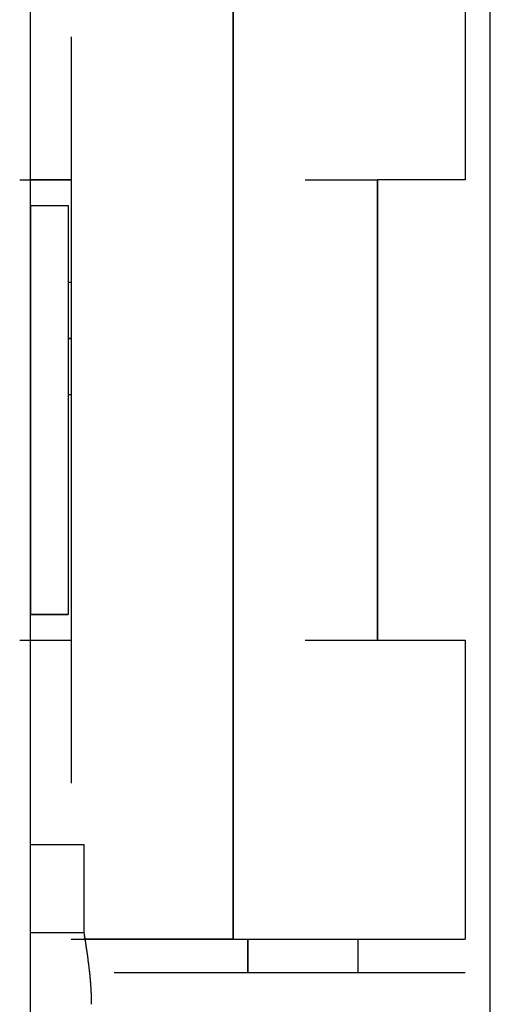
# Model space of a CAD drawing. Units: millimetres. Extents: x -395 to -8, y 7 to 287.
# Drawn here: x -124 to -123, y 78 to 78 of the extents above; entities that cross this region are included whole.
import ezdxf

# ---------------------------------------------------------------- set-up
doc = ezdxf.new("R2010")
doc.units = ezdxf.units.MM

# ---------------------------------------------------------------- blocks, each defined once
blk = doc.blocks.new('VIS-ULRG3LC0009')
at = {"color": 20, "linetype": 'Continuous'}
for p, q in [((-123.69982, 89.27085), (-123.69982, 73.22085)), ((-123.47482, 67.02085), (-123.47482, 89.27085)), ((-123.6005, 78.4796), (-123.6005, 77.9621)), ((-123.6005, 77.9621), (-123.6005, 78.4796)), ((-123.6005, 78.4796), (-123.6005, 77.9621)), ((-123.6005, 77.9621), (-123.6005, 78.4796)), ((-123.48715, 78.4796), (-123.48715, 78.33335)), ((-123.48715, 78.4796), (-123.48715, 78.33335)), ((-123.6798, 78.40331), (-123.6798, 78.03839)), ((-123.6798, 78.40331), (-123.6798, 78.03839)), ((-123.6798, 78.40331), (-123.6798, 78.03839)), ((-123.6798, 78.40331), (-123.6798, 78.03839)), ((-123.6798, 78.33335), (-123.69982, 78.33335)), ((-123.6798, 78.33335), (-123.69982, 78.33335)), ((-123.48715, 78.33335), (-123.52995, 78.33335)), ((-123.48715, 78.33335), (-123.52995, 78.33335)), ((-123.52995, 78.10835), (-123.52995, 78.33335)), ((-123.52995, 78.10835), (-123.52995, 78.33335)), ((-123.52995, 78.33335), (-123.52995, 78.10835)), ((-123.52995, 78.33335), (-123.52995, 78.10835)), ((-123.69976, 78.32085), (-123.68124, 78.32085)), ((-123.69976, 78.32085), (-123.68124, 78.32085)), ((-123.69976, 78.32085), (-123.69976, 78.12085)), ((-123.69976, 78.32085), (-123.69976, 78.12085)), ((-123.69976, 78.32085), (-123.69976, 78.12085)), ((-123.69976, 78.32085), (-123.69976, 78.12085)), ((-123.68124, 78.32085), (-123.68124, 78.12085)), ((-123.68124, 78.32085), (-123.68124, 78.12085)), ((-123.68124, 78.28333), (-123.6798, 78.28333)), ((-123.68124, 78.28333), (-123.6798, 78.28333)), ((-123.68125, 78.25583), (-123.6798, 78.25583)), ((-123.68125, 78.25583), (-123.6798, 78.25583)), ((-123.6798, 78.25583), (-123.68125, 78.25583)), ((-123.6798, 78.25583), (-123.68125, 78.25583)), ((-123.6798, 78.22833), (-123.68124, 78.22833)), ((-123.6798, 78.22833), (-123.68124, 78.22833)), ((-123.68124, 78.12085), (-123.69976, 78.12085)), ((-123.68124, 78.12085), (-123.69976, 78.12085)), ((-123.69982, 78.10835), (-123.6798, 78.10835)), ((-123.69982, 78.10835), (-123.6798, 78.10835)), ((-123.52995, 78.10835), (-123.48715, 78.10835)), ((-123.52995, 78.10835), (-123.48715, 78.10835)), ((-123.48715, 78.10835), (-123.48715, 77.9621)), ((-123.48715, 78.10835), (-123.48715, 77.9621)), ((-123.67344, 77.96581), (-123.67344, 78.00835)), ((-123.67344, 77.96581), (-123.67344, 78.00835)), ((-123.6005, 77.9621), (-123.67389, 77.9621)), ((-123.6005, 77.9621), (-123.67389, 77.9621)), ((-123.6005, 77.9621), (-123.48715, 77.9621)), ((-123.6005, 77.9621), (-123.48715, 77.9621)), ((-123.59342, 77.96211), (-123.59342, 77.94586)), ((-123.59342, 77.94586), (-123.59342, 77.96211)), ((-123.59342, 77.96211), (-123.59342, 77.94586)), ((-123.59342, 77.94586), (-123.59342, 77.96211)), ((-123.53965, 77.96211), (-123.53965, 77.94586)), ((-123.53965, 77.96211), (-123.53965, 77.94586))]:
    blk.add_line(p, q, dxfattribs=at)
for points in [[(-123.70498, 78.33335), (-123.7033, 78.33335), (-123.69995, 78.33335), (-123.69491, 78.33335), (-123.68987, 78.33335), (-123.68484, 78.33335), (-123.68148, 78.33335), (-123.6798, 78.33335)], [(-123.70498, 78.33335), (-123.7033, 78.33335), (-123.69995, 78.33335), (-123.69491, 78.33335), (-123.68987, 78.33335), (-123.68484, 78.33335), (-123.68148, 78.33335), (-123.6798, 78.33335)], [(-123.56542, 78.33335), (-123.56306, 78.33335), (-123.55833, 78.33335), (-123.55123, 78.33335), (-123.54414, 78.33335), (-123.53704, 78.33335), (-123.53231, 78.33335), (-123.52995, 78.33335)], [(-123.56542, 78.33335), (-123.56306, 78.33335), (-123.55833, 78.33335), (-123.55123, 78.33335), (-123.54414, 78.33335), (-123.53704, 78.33335), (-123.53231, 78.33335), (-123.52995, 78.33335)], [(-123.70498, 78.10835), (-123.7033, 78.10835), (-123.69995, 78.10835), (-123.69491, 78.10835), (-123.68987, 78.10835), (-123.68484, 78.10835), (-123.68148, 78.10835), (-123.6798, 78.10835)], [(-123.70498, 78.10835), (-123.7033, 78.10835), (-123.69995, 78.10835), (-123.69491, 78.10835), (-123.68987, 78.10835), (-123.68484, 78.10835), (-123.68148, 78.10835), (-123.6798, 78.10835)], [(-123.56542, 78.10835), (-123.56306, 78.10835), (-123.55833, 78.10835), (-123.55123, 78.10835), (-123.54414, 78.10835), (-123.53704, 78.10835), (-123.53231, 78.10835), (-123.52995, 78.10835)], [(-123.56542, 78.10835), (-123.56306, 78.10835), (-123.55833, 78.10835), (-123.55123, 78.10835), (-123.54414, 78.10835), (-123.53704, 78.10835), (-123.53231, 78.10835), (-123.52995, 78.10835)], [(-123.67344, 78.00835), (-123.67424, 78.00835), (-123.67584, 78.00835), (-123.67824, 78.00835), (-123.68064, 78.00835), (-123.68304, 78.00835), (-123.68543, 78.00835), (-123.68783, 78.00835), (-123.69023, 78.00835), (-123.69263, 78.00835), (-123.69502, 78.00835), (-123.69742, 78.00835), (-123.69902, 78.00835), (-123.69982, 78.00835)], [(-123.67344, 78.00835), (-123.67424, 78.00835), (-123.67584, 78.00835), (-123.67824, 78.00835), (-123.68064, 78.00835), (-123.68304, 78.00835), (-123.68543, 78.00835), (-123.68783, 78.00835), (-123.69023, 78.00835), (-123.69263, 78.00835), (-123.69502, 78.00835), (-123.69742, 78.00835), (-123.69902, 78.00835), (-123.69982, 78.00835)], [(-123.69982, 77.96546), (-123.69902, 77.96546), (-123.69742, 77.96546), (-123.69502, 77.96545), (-123.69263, 77.96545), (-123.69023, 77.96544), (-123.68783, 77.96544), (-123.68543, 77.96544), (-123.68304, 77.96543), (-123.68064, 77.96543), (-123.67824, 77.96542), (-123.67584, 77.96542), (-123.67424, 77.96542), (-123.67344, 77.96542)], [(-123.69982, 77.96546), (-123.69902, 77.96546), (-123.69742, 77.96546), (-123.69502, 77.96545), (-123.69263, 77.96545), (-123.69023, 77.96544), (-123.68783, 77.96544), (-123.68543, 77.96544), (-123.68304, 77.96543), (-123.68064, 77.96543), (-123.67824, 77.96542), (-123.67584, 77.96542), (-123.67424, 77.96542), (-123.67344, 77.96542)], [(-123.65879, 77.94585), (-123.64735, 77.94585), (-123.62447, 77.94585), (-123.59014, 77.94585), (-123.55581, 77.94585), (-123.52148, 77.94585), (-123.4986, 77.94585), (-123.48716, 77.94585)], [(-123.65879, 77.94585), (-123.64735, 77.94585), (-123.62447, 77.94585), (-123.59014, 77.94585), (-123.55581, 77.94585), (-123.52148, 77.94585), (-123.4986, 77.94585), (-123.48716, 77.94585)]]:
    blk.add_open_spline(points, degree=3, dxfattribs=at)
for points, knots in [([(-123.69976, 78.32085), (-123.69917, 78.32085), (-123.69803, 78.32085), (-123.69635, 78.32085), (-123.69476, 78.32085), (-123.69325, 78.32085), (-123.69182, 78.32085), (-123.69047, 78.32085), (-123.68922, 78.32085), (-123.68805, 78.32085), (-123.68697, 78.32085), (-123.68598, 78.32085), (-123.68509, 78.32085), (-123.68428, 78.32085), (-123.68358, 78.32085), (-123.68296, 78.32085), (-123.68244, 78.32085), (-123.68201, 78.32085), (-123.68169, 78.32085), (-123.68145, 78.32085), (-123.68133, 78.32085), (-123.68128, 78.32085)], [0, 0, 0, 0, 0.0017578, 0.00343379, 0.00502796, 0.00653999, 0.00796968, 0.00931647, 0.0105744, 0.01174189, 0.01281895, 0.01380558, 0.01470177, 0.01550627, 0.01621603, 0.01683092, 0.01735095, 0.01777612, 0.0181064, 0.01834057, 0.01847789, 0.01847789, 0.01847789, 0.01847789]), ([(-123.69976, 78.32085), (-123.69917, 78.32085), (-123.69803, 78.32085), (-123.69635, 78.32085), (-123.69476, 78.32085), (-123.69325, 78.32085), (-123.69182, 78.32085), (-123.69047, 78.32085), (-123.68922, 78.32085), (-123.68805, 78.32085), (-123.68697, 78.32085), (-123.68598, 78.32085), (-123.68509, 78.32085), (-123.68428, 78.32085), (-123.68358, 78.32085), (-123.68296, 78.32085), (-123.68244, 78.32085), (-123.68201, 78.32085), (-123.68169, 78.32085), (-123.68145, 78.32085), (-123.68133, 78.32085), (-123.68128, 78.32085)], [0, 0, 0, 0, 0.0017578, 0.00343379, 0.00502796, 0.00653999, 0.00796968, 0.00931647, 0.0105744, 0.01174189, 0.01281895, 0.01380558, 0.01470177, 0.01550627, 0.01621603, 0.01683092, 0.01735095, 0.01777612, 0.0181064, 0.01834057, 0.01847789, 0.01847789, 0.01847789, 0.01847789]), ([(-123.69976, 78.12085), (-123.69917, 78.12085), (-123.69803, 78.12085), (-123.69635, 78.12085), (-123.69476, 78.12085), (-123.69325, 78.12085), (-123.69182, 78.12085), (-123.69047, 78.12085), (-123.68922, 78.12085), (-123.68805, 78.12085), (-123.68697, 78.12085), (-123.68598, 78.12085), (-123.68509, 78.12085), (-123.68428, 78.12085), (-123.68358, 78.12085), (-123.68296, 78.12085), (-123.68244, 78.12085), (-123.68201, 78.12085), (-123.68169, 78.12085), (-123.68145, 78.12085), (-123.68133, 78.12085), (-123.68128, 78.12085)], [0, 0, 0, 0, 0.0017578, 0.00343379, 0.00502796, 0.00653999, 0.00796968, 0.00931647, 0.0105744, 0.01174189, 0.01281895, 0.01380558, 0.01470177, 0.01550627, 0.01621603, 0.01683092, 0.01735095, 0.01777612, 0.0181064, 0.01834057, 0.01847789, 0.01847789, 0.01847789, 0.01847789]), ([(-123.69976, 78.12085), (-123.69917, 78.12085), (-123.69803, 78.12085), (-123.69635, 78.12085), (-123.69476, 78.12085), (-123.69325, 78.12085), (-123.69182, 78.12085), (-123.69047, 78.12085), (-123.68922, 78.12085), (-123.68805, 78.12085), (-123.68697, 78.12085), (-123.68598, 78.12085), (-123.68509, 78.12085), (-123.68428, 78.12085), (-123.68358, 78.12085), (-123.68296, 78.12085), (-123.68244, 78.12085), (-123.68201, 78.12085), (-123.68169, 78.12085), (-123.68145, 78.12085), (-123.68133, 78.12085), (-123.68128, 78.12085)], [0, 0, 0, 0, 0.0017578, 0.00343379, 0.00502796, 0.00653999, 0.00796968, 0.00931647, 0.0105744, 0.01174189, 0.01281895, 0.01380558, 0.01470177, 0.01550627, 0.01621603, 0.01683092, 0.01735095, 0.01777612, 0.0181064, 0.01834057, 0.01847789, 0.01847789, 0.01847789, 0.01847789]), ([(-123.67344, 77.96542), (-123.67344, 77.96544), (-123.67344, 77.96549), (-123.67344, 77.96556), (-123.67344, 77.96563), (-123.67344, 77.9657), (-123.67344, 77.96575), (-123.67344, 77.96577)], [0, 0, 0, 0, 0.0000711651, 0.0001423574, 0.0002135767, 0.0002848232, 0.0003560969, 0.0003560969, 0.0003560969, 0.0003560969]), ([(-123.67344, 77.96542), (-123.67344, 77.96544), (-123.67344, 77.96549), (-123.67344, 77.96556), (-123.67344, 77.96563), (-123.67344, 77.9657), (-123.67344, 77.96575), (-123.67344, 77.96577)], [0, 0, 0, 0, 0.0000711651, 0.0001423574, 0.0002135767, 0.0002848232, 0.0003560969, 0.0003560969, 0.0003560969, 0.0003560969]), ([(-123.66982, 77.93032), (-123.66982, 77.93051), (-123.66982, 77.93089), (-123.66983, 77.93146), (-123.66983, 77.93202), (-123.66984, 77.93259), (-123.66985, 77.93316), (-123.66987, 77.93373), (-123.66989, 77.9343), (-123.66991, 77.93487), (-123.66993, 77.93544), (-123.66995, 77.93601), (-123.66998, 77.93658), (-123.67001, 77.93715), (-123.67004, 77.93772), (-123.67008, 77.93829), (-123.67011, 77.93886), (-123.67015, 77.93942), (-123.67019, 77.93999), (-123.67023, 77.94056), (-123.67028, 77.94113), (-123.67033, 77.9417), (-123.67037, 77.94226), (-123.67042, 77.94283), (-123.67048, 77.9434), (-123.67053, 77.94397), (-123.67059, 77.94453), (-123.67064, 77.9451), (-123.6707, 77.94567), (-123.67076, 77.94623), (-123.67083, 77.9468), (-123.67089, 77.94737), (-123.67096, 77.94793), (-123.67102, 77.9485), (-123.67109, 77.94906), (-123.67116, 77.94963), (-123.67123, 77.95019), (-123.6713, 77.95076), (-123.67138, 77.95132), (-123.67145, 77.95189), (-123.67153, 77.95245), (-123.6716, 77.95302), (-123.67168, 77.95358), (-123.67176, 77.95415), (-123.67184, 77.95471), (-123.67192, 77.95527), (-123.672, 77.95584), (-123.67208, 77.9564), (-123.67216, 77.95697), (-123.67225, 77.95753), (-123.67233, 77.95809), (-123.67242, 77.95866), (-123.6725, 77.95922), (-123.67258, 77.95978), (-123.67267, 77.96035), (-123.67276, 77.96091), (-123.67284, 77.96147), (-123.67293, 77.96204), (-123.67301, 77.9626), (-123.6731, 77.96316), (-123.67319, 77.96373), (-123.67327, 77.96429), (-123.67336, 77.96485), (-123.67342, 77.96523), (-123.67344, 77.96542)], [0, 0, 0, 0, 0.00056975, 0.00113949, 0.00170923, 0.00227897, 0.00284872, 0.00341846, 0.0039882, 0.00455794, 0.00512769, 0.00569743, 0.00626717, 0.00683692, 0.00740666, 0.0079764, 0.00854614, 0.00911589, 0.00968563, 0.01025537, 0.01082511, 0.01139486, 0.0119646, 0.01253434, 0.01310408, 0.01367383, 0.01424357, 0.01481331, 0.01538305, 0.01595279, 0.01652254, 0.01709228, 0.01766202, 0.01823176, 0.01880151, 0.01937126, 0.019941, 0.02051075, 0.0210805, 0.02165026, 0.02222, 0.02278975, 0.0233595, 0.02392924, 0.02449898, 0.02506873, 0.02563847, 0.02620821, 0.02677796, 0.0273477, 0.02791744, 0.02848718, 0.02905692, 0.02962666, 0.0301964, 0.03076615, 0.03133589, 0.03190563, 0.03247537, 0.03304511, 0.03361485, 0.03418459, 0.03475433, 0.03532407, 0.03532407, 0.03532407, 0.03532407]), ([(-123.66982, 77.93032), (-123.66982, 77.93094), (-123.66983, 77.9322), (-123.66987, 77.9341), (-123.66995, 77.93604), (-123.67005, 77.93801), (-123.67018, 77.94), (-123.67034, 77.94203), (-123.67053, 77.9441), (-123.67075, 77.94619), (-123.671, 77.94832), (-123.67127, 77.95049), (-123.67156, 77.95271), (-123.67186, 77.95485), (-123.67212, 77.95665), (-123.67236, 77.95831), (-123.67264, 77.96013), (-123.67301, 77.96257), (-123.67329, 77.9644), (-123.67344, 77.96542)], [0, 0, 0, 0, 0.00187269, 0.00377723, 0.00571405, 0.00768356, 0.00968613, 0.01172214, 0.01379194, 0.01589585, 0.018036, 0.02022344, 0.0224601, 0.02474606, 0.02670176, 0.02792533, 0.02977027, 0.03223658, 0.03532427, 0.03532427, 0.03532427, 0.03532427]), ([(-123.66982, 77.93032), (-123.66982, 77.93051), (-123.66982, 77.93089), (-123.66983, 77.93146), (-123.66983, 77.93202), (-123.66984, 77.93259), (-123.66985, 77.93316), (-123.66987, 77.93373), (-123.66989, 77.9343), (-123.66991, 77.93487), (-123.66993, 77.93544), (-123.66995, 77.93601), (-123.66998, 77.93658), (-123.67001, 77.93715), (-123.67004, 77.93772), (-123.67008, 77.93829), (-123.67011, 77.93886), (-123.67015, 77.93942), (-123.67019, 77.93999), (-123.67023, 77.94056), (-123.67028, 77.94113), (-123.67033, 77.9417), (-123.67037, 77.94226), (-123.67042, 77.94283), (-123.67048, 77.9434), (-123.67053, 77.94397), (-123.67059, 77.94453), (-123.67064, 77.9451), (-123.6707, 77.94567), (-123.67076, 77.94623), (-123.67083, 77.9468), (-123.67089, 77.94737), (-123.67096, 77.94793), (-123.67102, 77.9485), (-123.67109, 77.94906), (-123.67116, 77.94963), (-123.67123, 77.95019), (-123.6713, 77.95076), (-123.67138, 77.95132), (-123.67145, 77.95189), (-123.67153, 77.95245), (-123.6716, 77.95302), (-123.67168, 77.95358), (-123.67176, 77.95415), (-123.67184, 77.95471), (-123.67192, 77.95527), (-123.672, 77.95584), (-123.67208, 77.9564), (-123.67216, 77.95697), (-123.67225, 77.95753), (-123.67233, 77.95809), (-123.67242, 77.95866), (-123.6725, 77.95922), (-123.67258, 77.95978), (-123.67267, 77.96035), (-123.67276, 77.96091), (-123.67284, 77.96147), (-123.67293, 77.96204), (-123.67301, 77.9626), (-123.6731, 77.96316), (-123.67319, 77.96373), (-123.67327, 77.96429), (-123.67336, 77.96485), (-123.67342, 77.96523), (-123.67344, 77.96542)], [0, 0, 0, 0, 0.00056975, 0.00113949, 0.00170923, 0.00227897, 0.00284872, 0.00341846, 0.0039882, 0.00455794, 0.00512769, 0.00569743, 0.00626717, 0.00683692, 0.00740666, 0.0079764, 0.00854614, 0.00911589, 0.00968563, 0.01025537, 0.01082511, 0.01139486, 0.0119646, 0.01253434, 0.01310408, 0.01367383, 0.01424357, 0.01481331, 0.01538305, 0.01595279, 0.01652254, 0.01709228, 0.01766202, 0.01823176, 0.01880151, 0.01937126, 0.019941, 0.02051075, 0.0210805, 0.02165026, 0.02222, 0.02278975, 0.0233595, 0.02392924, 0.02449898, 0.02506873, 0.02563847, 0.02620821, 0.02677796, 0.0273477, 0.02791744, 0.02848718, 0.02905692, 0.02962666, 0.0301964, 0.03076615, 0.03133589, 0.03190563, 0.03247537, 0.03304511, 0.03361485, 0.03418459, 0.03475433, 0.03532407, 0.03532407, 0.03532407, 0.03532407]), ([(-123.66982, 77.93032), (-123.66982, 77.93094), (-123.66983, 77.9322), (-123.66987, 77.9341), (-123.66995, 77.93604), (-123.67005, 77.93801), (-123.67018, 77.94), (-123.67034, 77.94203), (-123.67053, 77.9441), (-123.67075, 77.94619), (-123.671, 77.94832), (-123.67127, 77.95049), (-123.67156, 77.95271), (-123.67186, 77.95485), (-123.67212, 77.95665), (-123.67236, 77.95831), (-123.67264, 77.96013), (-123.67301, 77.96257), (-123.67329, 77.9644), (-123.67344, 77.96542)], [0, 0, 0, 0, 0.00187269, 0.00377723, 0.00571405, 0.00768356, 0.00968613, 0.01172214, 0.01379194, 0.01589585, 0.018036, 0.02022344, 0.0224601, 0.02474606, 0.02670176, 0.02792533, 0.02977027, 0.03223658, 0.03532427, 0.03532427, 0.03532427, 0.03532427]), ([(-123.6798, 77.9621), (-123.67889, 77.9621), (-123.67703, 77.9621), (-123.67421, 77.9621), (-123.67129, 77.9621), (-123.6683, 77.9621), (-123.66522, 77.9621), (-123.66206, 77.9621), (-123.65882, 77.9621), (-123.65553, 77.9621), (-123.65217, 77.9621), (-123.64874, 77.9621), (-123.64526, 77.9621), (-123.64172, 77.9621), (-123.63813, 77.9621), (-123.6345, 77.9621), (-123.63084, 77.9621), (-123.62713, 77.9621), (-123.62339, 77.9621), (-123.61962, 77.9621), (-123.61582, 77.9621), (-123.61201, 77.9621), (-123.60819, 77.9621), (-123.60435, 77.9621), (-123.60178, 77.9621), (-123.6005, 77.9621)], [0, 0, 0, 0, 0.00274041, 0.00556579, 0.00847616, 0.01147178, 0.01455282, 0.01771858, 0.02095352, 0.02425129, 0.02761189, 0.03103533, 0.03452159, 0.03806772, 0.04165593, 0.04528325, 0.04894968, 0.05265522, 0.05639987, 0.060177, 0.06397042, 0.0677794, 0.07160394, 0.07544403, 0.0792997, 0.0792997, 0.0792997, 0.0792997]), ([(-123.6798, 77.9621), (-123.67889, 77.9621), (-123.67703, 77.9621), (-123.67421, 77.9621), (-123.67129, 77.9621), (-123.6683, 77.9621), (-123.66522, 77.9621), (-123.66206, 77.9621), (-123.65882, 77.9621), (-123.65553, 77.9621), (-123.65217, 77.9621), (-123.64874, 77.9621), (-123.64526, 77.9621), (-123.64172, 77.9621), (-123.63813, 77.9621), (-123.6345, 77.9621), (-123.63084, 77.9621), (-123.62713, 77.9621), (-123.62339, 77.9621), (-123.61962, 77.9621), (-123.61582, 77.9621), (-123.61201, 77.9621), (-123.60819, 77.9621), (-123.60435, 77.9621), (-123.60178, 77.9621), (-123.6005, 77.9621)], [0, 0, 0, 0, 0.00274041, 0.00556579, 0.00847616, 0.01147178, 0.01455282, 0.01771858, 0.02095352, 0.02425129, 0.02761189, 0.03103533, 0.03452159, 0.03806772, 0.04165593, 0.04528325, 0.04894968, 0.05265522, 0.05639987, 0.060177, 0.06397042, 0.0677794, 0.07160394, 0.07544403, 0.0792997, 0.0792997, 0.0792997, 0.0792997]), ([(-123.6005, 77.9621), (-123.59881, 77.9621), (-123.59545, 77.9621), (-123.5904, 77.9621), (-123.58538, 77.9621), (-123.58038, 77.9621), (-123.57541, 77.9621), (-123.57049, 77.9621), (-123.56564, 77.9621), (-123.56085, 77.9621), (-123.55614, 77.9621), (-123.55152, 77.9621), (-123.547, 77.9621), (-123.54258, 77.9621), (-123.53828, 77.9621), (-123.5341, 77.9621), (-123.53006, 77.9621), (-123.52616, 77.9621), (-123.5224, 77.9621), (-123.5188, 77.9621), (-123.51537, 77.9621), (-123.51211, 77.9621), (-123.50902, 77.9621), (-123.50612, 77.9621), (-123.50341, 77.9621), (-123.50089, 77.9621), (-123.49857, 77.9621), (-123.49646, 77.9621), (-123.49456, 77.9621), (-123.49287, 77.9621), (-123.49139, 77.9621), (-123.49014, 77.9621), (-123.48911, 77.9621), (-123.4883, 77.9621), (-123.48771, 77.9621), (-123.48736, 77.9621), (-123.4872, 77.9621), (-123.48715, 77.9621)], [0, 0, 0, 0, 0.0050593, 0.0101009, 0.0151249, 0.020131, 0.0251099, 0.0300273, 0.03488, 0.0396681, 0.0443901, 0.0490167, 0.0535373, 0.0579519, 0.0622603, 0.0664469, 0.0704902, 0.07439, 0.0781463, 0.0817542, 0.0851898, 0.0884501, 0.0915349, 0.0944439, 0.0971605, 0.0996766, 0.1019921, 0.104107, 0.1060153, 0.1077059, 0.1091785, 0.110433, 0.1114685, 0.1122782, 0.1128609, 0.1132164, 0.1133451, 0.1133451, 0.1133451, 0.1133451]), ([(-123.6005, 77.9621), (-123.59881, 77.9621), (-123.59545, 77.9621), (-123.5904, 77.9621), (-123.58538, 77.9621), (-123.58038, 77.9621), (-123.57541, 77.9621), (-123.57049, 77.9621), (-123.56564, 77.9621), (-123.56085, 77.9621), (-123.55614, 77.9621), (-123.55152, 77.9621), (-123.547, 77.9621), (-123.54258, 77.9621), (-123.53828, 77.9621), (-123.5341, 77.9621), (-123.53006, 77.9621), (-123.52616, 77.9621), (-123.5224, 77.9621), (-123.5188, 77.9621), (-123.51537, 77.9621), (-123.51211, 77.9621), (-123.50902, 77.9621), (-123.50612, 77.9621), (-123.50341, 77.9621), (-123.50089, 77.9621), (-123.49857, 77.9621), (-123.49646, 77.9621), (-123.49456, 77.9621), (-123.49287, 77.9621), (-123.49139, 77.9621), (-123.49014, 77.9621), (-123.48911, 77.9621), (-123.4883, 77.9621), (-123.48771, 77.9621), (-123.48736, 77.9621), (-123.4872, 77.9621), (-123.48715, 77.9621)], [0, 0, 0, 0, 0.0050593, 0.0101009, 0.0151249, 0.020131, 0.0251099, 0.0300273, 0.03488, 0.0396681, 0.0443901, 0.0490167, 0.0535373, 0.0579519, 0.0622603, 0.0664469, 0.0704902, 0.07439, 0.0781463, 0.0817542, 0.0851898, 0.0884501, 0.0915349, 0.0944439, 0.0971605, 0.0996766, 0.1019921, 0.104107, 0.1060153, 0.1077059, 0.1091785, 0.110433, 0.1114685, 0.1122782, 0.1128609, 0.1132164, 0.1133451, 0.1133451, 0.1133451, 0.1133451])]:
    blk.add_open_spline(points, degree=3, knots=knots, dxfattribs=at)

msp = doc.modelspace()

# ---------------------------------------------------------------- block references
at = {"color": 7}
msp.add_blockref('VIS-ULRG3LC0009', (0, 0), dxfattribs=at)

doc.saveas('drawing.dxf')
